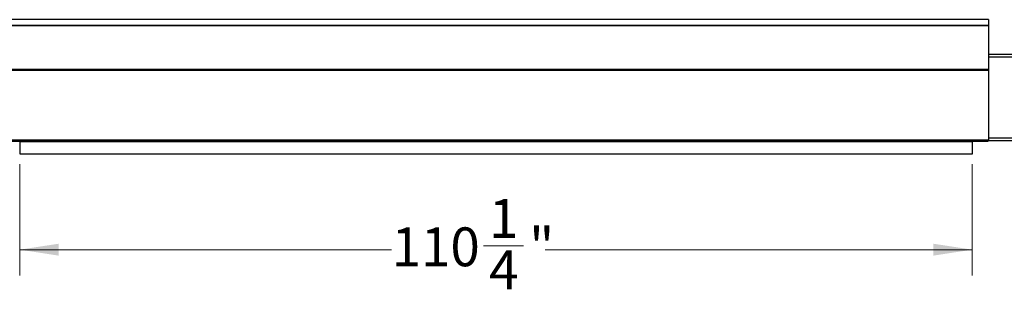
# Model space of a CAD drawing. Units: inches. Extents: x 3 to 813, y 3 to 526.
# Drawn here: x 96 to 210, y 280 to 313 of the extents above; entities that cross this region are included whole.
import ezdxf

# ---------------------------------------------------------------- set-up
doc = ezdxf.new("R2010")
doc.units = ezdxf.units.IN
doc.header["$LTSCALE"] = 24
doc.header["$MEASUREMENT"] = 0
doc.styles.add('SLDTEXTSTYLE0', font='TXT', dxfattribs={"width": 0.75})
doc.dimstyles.new('SLDDIMSTYLE0', dxfattribs={"dimtxt": 4.5, "dimasz": 4.5, "dimexe": 0, "dimexo": 0.0625, "dimgap": 1.125, "dimtad": 0, "dimtih": 1, "dimtoh": 1, "dimdec": 6, "dimrnd": 1e-09, "dimzin": 12, "dimdsep": 46, "dimlunit": 5, "dimtxsty": 'SLDTEXTSTYLE0', "dimsah": 1, "dimcen": 0.09, "dimadec": 0, "dimazin": 3, "dimtfac": 1, "dimtdec": 3, "dimtofl": 0, "dimtmove": 0, "dimatfit": 3, "dimfxl": 0, "dimfrac": 2, "dimtolj": 1, "dimtzin": 12, "dimarcsym": 0})

# ---------------------------------------------------------------- blocks, each defined once
blk = doc.blocks.new('_D_4')
at = {"color": 7, "linetype": 'Continuous', "lineweight": 0}
for p, q in [((96.12, 296.19), (96.12, 283.26)), ((206.37, 296.19), (206.37, 283.26)), ((96.12, 286.26), (139.15, 286.26)), ((149.78, 286.72), (154.42, 286.72)), ((206.37, 286.26), (156.94, 286.26))]:
    blk.add_line(p, q, dxfattribs=at)
at = {"color": 7, "linetype": 'Continuous', "lineweight": 18}
for points in [[(96.12, 286.26), (100.62, 285.57), (100.62, 286.95)], [(206.37, 286.26), (201.87, 286.95), (201.87, 285.57)]]:
    blk.add_solid(points, dxfattribs=at)
at = {"color": 7, "linetype": 'Continuous', "lineweight": 18, "char_height": 4.5, "attachment_point": 1, "style": 'SLDTEXTSTYLE0'}
for s, insert in [('1', (150.44, 292.13)), ('110', (139.15, 288.84)), ('"', (155.08, 288.84)), ('4', (150.44, 286.18))]:
    blk.add_mtext(s, dxfattribs=dict(at, insert=insert))

msp = doc.modelspace()

# ---------------------------------------------------------------- linework, layer by layer
at = {"color": 7, "linetype": 'Continuous', "lineweight": 25}
for p, q in [((208.2492852, 312.9262503), (94.249289, 312.9262503)), ((94.249289, 312.2699327), (208.2492852, 312.2699327)), ((208.2492852, 312.9262503), (208.2492852, 312.2699327)), ((208.2492852, 312.2699327), (208.2492852, 312.2431435)), ((208.2492852, 312.2431435), (94.249289, 312.2431435)), ((94.249289, 312.2425334), (208.2492852, 312.2425334)), ((208.2492852, 312.2431435), (208.2492852, 312.2425334)), ((208.2492852, 312.2425334), (208.2492852, 307.1903123)), ((227.9992848, 308.8902461), (208.2492852, 308.8902461)), ((94.249289, 307.1903123), (208.2492852, 307.1903123)), ((94.249289, 307.0684372), (208.2492852, 307.0684372)), ((208.2492852, 307.1903123), (208.2492852, 307.0684372)), ((208.2492852, 307.0684372), (208.2492852, 298.9778435)), ((94.249289, 298.9778435), (208.2492852, 298.9778435)), ((94.312301, 298.8518477), (208.1862662, 298.8518477)), ((96.1142855, 298.8002498), (96.1142855, 297.390248)), ((96.1242822, 298.8518477), (96.1242822, 298.7978469)), ((96.1242822, 298.7978469), (206.374285, 298.7978469)), ((96.1242822, 298.7978469), (96.1242822, 297.387845)), ((206.374285, 298.8518477), (206.374285, 298.7978469)), ((206.374285, 298.7978469), (206.374285, 297.387845)), ((206.3842852, 297.390248), (206.3842852, 298.8002498)), ((208.2480109, 298.8878452), (208.2492852, 298.8878452)), ((208.2492852, 298.9778435), (208.2492852, 298.8878452)), ((216.219285, 298.8902482), (208.2492852, 298.8902482)), ((96.1242822, 297.390248), (96.1142855, 297.390248)), ((96.1242822, 297.387845), (206.374285, 297.387845)), ((206.374285, 297.390248), (206.3842852, 297.390248))]:
    msp.add_line(p, q, dxfattribs=at)
at = {"color": 8, "linetype": 'Continuous', "lineweight": 25}
for p, q in [((227.9992848, 308.5777488), (208.2492852, 308.5777488)), ((96.1142855, 298.8002498), (96.1242822, 298.8002498)), ((206.3842852, 298.8002498), (206.374285, 298.8002498)), ((216.8948139, 299.2027455), (208.2492852, 299.2027455))]:
    msp.add_line(p, q, dxfattribs=at)
at = {"color": 7, "linetype": 'Continuous', "lineweight": 25}
msp.add_arc((206.4742847, 298.8002466), 0.09, 145.0172449, 180, dxfattribs=at)
msp.add_ellipse((208.1862661, 298.9778462), major_axis=(0, 0.126), ratio=0.7002075382, start_param=3.1415926536, end_param=3.9167860269, dxfattribs=at)

# ---------------------------------------------------------------- dimensions: what is measured, and where the dimension line sits
at = {"color": 7, "linetype": 'Continuous', "lineweight": 18}
dim = msp.add_linear_dim(base=(206.3742847, 286.2597668), p1=(96.1242847, 297.3878462), p2=(206.3742847, 297.3878462), dimstyle='SLDDIMSTYLE0', dxfattribs=at)
dim.commit()
dim.dimension.update_dxf_attribs({"geometry": '_D_4', "text_midpoint": (148.0425593, 286.2597668), "dimtype": 160})

doc.saveas('drawing.dxf')
